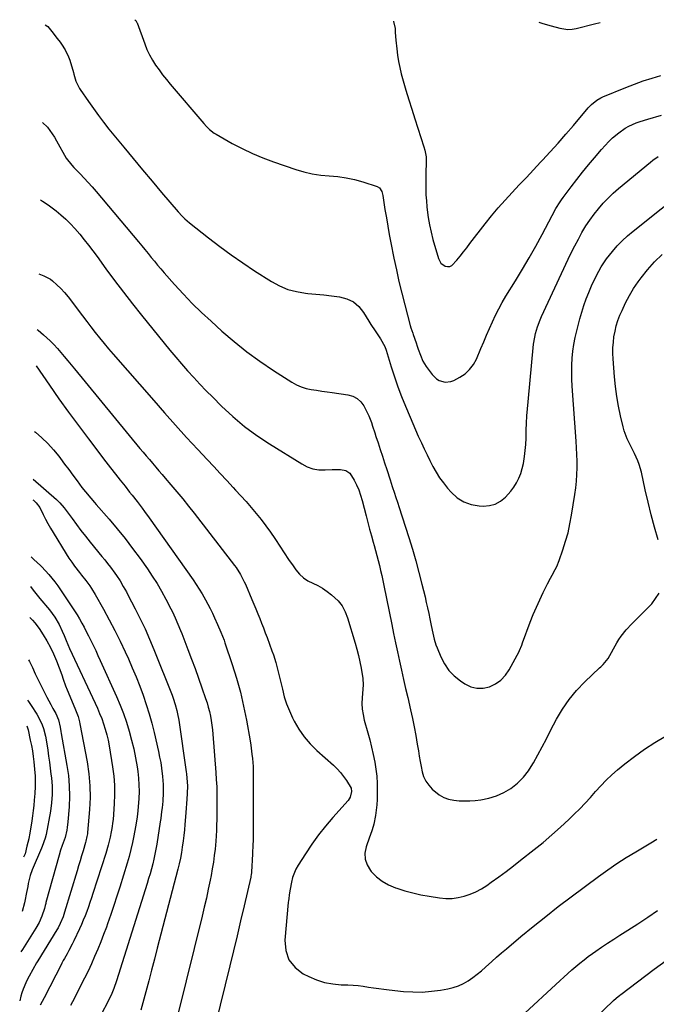
# Model space of a CAD drawing. Units: inches. Extents: x 1825431 to 1830819, y 442185 to 447517.
# Drawn here: x 1825555 to 1825904, y 446977 to 447517 of the extents above; entities that cross this region are included whole.
import ezdxf

# ---------------------------------------------------------------- set-up
doc = ezdxf.new("R2010")
doc.units = ezdxf.units.IN
doc.header["$MEASUREMENT"] = 0
doc.layers.add('7', color=7, linetype='Continuous')
doc.layers.add('8', color=7, linetype='Continuous')

msp = doc.modelspace()

# ---------------------------------------------------------------- linework, layer by layer
at = {"layer": '7', "color": 18}
for points in [[(1825759.89, 447516.26, 2028), (1825759.91, 447516.24, 2028), (1825760.73, 447512.3, 2028), (1825760.82, 447510.19, 2028), (1825761.1, 447505.97, 2028), (1825761.58, 447501.15, 2028), (1825762.02, 447497.7, 2028), (1825762.57, 447494.28, 2028), (1825763.29, 447490.88, 2028), (1825764.13, 447487.51, 2028), (1825765.17, 447483.69, 2028), (1825766.65, 447478.44, 2028), (1825768.19, 447473.2, 2028), (1825769.81, 447467.99, 2028), (1825771.48, 447462.79, 2028), (1825776.56, 447447.46, 2028), (1825777.1, 447445.64, 2028), (1825777.75, 447441.91, 2028), (1825777.75, 447437.97, 2028), (1825777.66, 447434.03, 2028), (1825777.59, 447430.08, 2028), (1825777.55, 447427.52, 2028), (1825777.56, 447424.27, 2028), (1825777.65, 447421.03, 2028), (1825777.87, 447417.79, 2028), (1825778.16, 447414.55, 2028), (1825778.35, 447412.77, 2028), (1825778.9, 447408.67, 2028), (1825779.59, 447404.59, 2028), (1825780.48, 447400.56, 2028), (1825781.51, 447396.55, 2028), (1825784.45, 447386.18, 2028), (1825785.83, 447383.65, 2028), (1825788.15, 447381.95, 2028), (1825789.49, 447381.68, 2028), (1825790.75, 447381.74, 2028), (1825791.9, 447382.28, 2028), (1825794.63, 447385.22, 2028), (1825796.43, 447387.47, 2028), (1825798.23, 447389.74, 2028), (1825800.01, 447392.02, 2028), (1825801.78, 447394.3, 2028), (1825810.07, 447405.08, 2028), (1825813.62, 447409.55, 2028), (1825817.25, 447413.93, 2028), (1825821.03, 447418.2, 2028), (1825824.89, 447422.39, 2028), (1825828.82, 447426.52, 2028), (1825832.75, 447430.66, 2028), (1825836.66, 447434.81, 2028), (1825840.57, 447438.97, 2028), (1825841.54, 447440, 2028), (1825845.89, 447444.71, 2028), (1825850.19, 447449.47, 2028), (1825854.41, 447454.29, 2028), (1825858.58, 447459.15, 2028), (1825866.71, 447468.79, 2028), (1825868.44, 447470.64, 2028), (1825871.39, 447473.05, 2028), (1825873.57, 447474.32, 2028), (1825874.73, 447474.84, 2028), (1825887.27, 447479.93, 2028), (1825892.04, 447481.78, 2028), (1825896.85, 447483.51, 2028), (1825901.71, 447485.09, 2028), (1825906.61, 447486.57, 2028)], [(1825839.67, 447515.76, 2026), (1825841.82, 447515.1, 2026), (1825846.4, 447513.76, 2026), (1825851.14, 447512.42, 2026), (1825855.59, 447511.77, 2026), (1825857.82, 447511.91, 2026), (1825860.06, 447512.28, 2026), (1825870.21, 447514.82, 2026), (1825873.31, 447515.56, 2026)], [(1825568.69, 447514.37, 2032), (1825570.1, 447513.32, 2032), (1825572.24, 447510.66, 2032), (1825575.33, 447506.74, 2032), (1825576.85, 447504.75, 2032), (1825577.58, 447503.74, 2032), (1825579.69, 447500.57, 2032), (1825581.51, 447496.82, 2032), (1825582.2, 447494.85, 2032), (1825584.17, 447488.25, 2032), (1825584.44, 447487.33, 2032), (1825585.58, 447483.43, 2032), (1825587.53, 447479.41, 2032), (1825587.94, 447478.78, 2032), (1825592.4, 447472.23, 2032), (1825595.11, 447468.38, 2032), (1825597.88, 447464.57, 2032), (1825600.75, 447460.84, 2032), (1825603.69, 447457.15, 2032), (1825611.79, 447447.27, 2032), (1825616.94, 447441.02, 2032), (1825622.1, 447434.79, 2032), (1825627.31, 447428.59, 2032), (1825632.54, 447422.41, 2032), (1825641.62, 447411.73, 2032), (1825643.82, 447409.34, 2032), (1825645.37, 447407.84, 2032), (1825647.84, 447405.73, 2032), (1825658.34, 447397.45, 2032), (1825664.5, 447392.73, 2032), (1825670.75, 447388.13, 2032), (1825677.14, 447383.73, 2032), (1825683.62, 447379.45, 2032), (1825692.94, 447373.49, 2032), (1825697.31, 447371.12, 2032), (1825701.83, 447369.2, 2032), (1825706.58, 447367.94, 2032), (1825711.49, 447367.13, 2032), (1825712.84, 447367.01, 2032), (1825717.19, 447366.58, 2032), (1825721.53, 447366.13, 2032), (1825725.87, 447365.63, 2032), (1825730.21, 447365.1, 2032), (1825734.2, 447364.01, 2032), (1825737.8, 447362.33, 2032), (1825740.82, 447359.74, 2032), (1825743.44, 447356.54, 2032), (1825746.36, 447351.78, 2032), (1825747.48, 447350, 2032), (1825749.76, 447346.49, 2032), (1825750.94, 447344.75, 2032), (1825752.74, 447342.1, 2032), (1825755.12, 447337.77, 2032), (1825755.8, 447335.91, 2032), (1825758.59, 447326.76, 2032), (1825760.35, 447321.26, 2032), (1825762.23, 447315.8, 2032), (1825764.28, 447310.41, 2032), (1825766.43, 447305.05, 2032), (1825768.93, 447299.12, 2032), (1825770.41, 447295.65, 2032), (1825771.91, 447292.18, 2032), (1825773.45, 447288.73, 2032), (1825775.02, 447285.29, 2032), (1825775.16, 447284.97, 2032), (1825776.69, 447281.71, 2032), (1825778.25, 447278.47, 2032), (1825779.86, 447275.25, 2032), (1825781.49, 447272.04, 2032), (1825783.26, 447268.92, 2032), (1825785.16, 447265.89, 2032), (1825787.27, 447263, 2032), (1825789.52, 447260.2, 2032), (1825791.5, 447257.9, 2032), (1825794.82, 447254.92, 2032), (1825798.44, 447252.57, 2032), (1825802.52, 447251.17, 2032), (1825806.92, 447250.41, 2032), (1825809, 447250.31, 2032), (1825812.44, 447250.6, 2032), (1825815.66, 447251.42, 2032), (1825818.58, 447253.03, 2032), (1825821.28, 447255.17, 2032), (1825824.21, 447258.41, 2032), (1825825.9, 447260.65, 2032), (1825827.34, 447263.05, 2032), (1825828.61, 447265.58, 2032), (1825829.63, 447268.21, 2032), (1825830.5, 447270.9, 2032), (1825831.13, 447273.65, 2032), (1825831.73, 447277.46, 2032), (1825832.1, 447280.8, 2032), (1825832.39, 447284.15, 2032), (1825832.58, 447287.5, 2032), (1825832.73, 447291.96, 2032), (1825832.85, 447295.87, 2032), (1825833.03, 447299.77, 2032), (1825833.31, 447303.67, 2032), (1825833.65, 447307.57, 2032), (1825836.75, 447339.06, 2032), (1825837.32, 447342.98, 2032), (1825837.76, 447344.91, 2032), (1825838.87, 447348.72, 2032), (1825840.26, 447352.43, 2032), (1825841.06, 447354.25, 2032), (1825855.75, 447385.84, 2032), (1825857.52, 447389.52, 2032), (1825859.35, 447393.17, 2032), (1825861.27, 447396.78, 2032), (1825863.26, 447400.35, 2032), (1825865.45, 447403.98, 2032), (1825867.6, 447407.25, 2032), (1825869.91, 447410.4, 2032), (1825872.33, 447413.46, 2032), (1825874.91, 447416.4, 2032), (1825877.59, 447419.23, 2032), (1825880.43, 447421.92, 2032), (1825883.36, 447424.5, 2032), (1825900.8, 447439.01, 2032), (1825902.15, 447440.07, 2032), (1825904.99, 447442, 2032)], [(1825567.29, 447460.77, 2034), (1825569.87, 447458.17, 2034), (1825572.59, 447454.59, 2034), (1825573.81, 447452.71, 2034), (1825574.96, 447450.77, 2034), (1825580.26, 447441.25, 2034), (1825583.24, 447437.26, 2034), (1825584.38, 447436.05, 2034), (1825587.81, 447432.58, 2034), (1825590.08, 447430.22, 2034), (1825592.32, 447427.83, 2034), (1825594.49, 447425.39, 2034), (1825596.63, 447422.91, 2034), (1825619.9, 447395.25, 2034), (1825621.66, 447393.14, 2034), (1825623.41, 447391.01, 2034), (1825625.15, 447388.88, 2034), (1825626.87, 447386.73, 2034), (1825628.6, 447384.59, 2034), (1825630.36, 447382.47, 2034), (1825632.15, 447380.38, 2034), (1825633.96, 447378.31, 2034), (1825639.72, 447371.8, 2034), (1825644.51, 447366.58, 2034), (1825649.42, 447361.46, 2034), (1825654.49, 447356.52, 2034), (1825659.69, 447351.69, 2034), (1825665.62, 447346.36, 2034), (1825672.39, 447340.56, 2034), (1825679.33, 447334.99, 2034), (1825686.54, 447329.76, 2034), (1825693.92, 447324.76, 2034), (1825704.04, 447318.25, 2034), (1825706.56, 447316.85, 2034), (1825709.16, 447315.68, 2034), (1825711.89, 447314.86, 2034), (1825714.7, 447314.27, 2034), (1825717.59, 447313.85, 2034), (1825720.47, 447313.44, 2034), (1825723.35, 447313.02, 2034), (1825726.23, 447312.61, 2034), (1825734.77, 447311.4, 2034), (1825737.49, 447310.59, 2034), (1825739.91, 447309.36, 2034), (1825741.9, 447307.5, 2034), (1825743.58, 447305.22, 2034), (1825744.55, 447303.41, 2034), (1825746.27, 447299.83, 2034), (1825747.67, 447296.12, 2034), (1825748.3, 447294.22, 2034), (1825749.55, 447290.44, 2034), (1825750.17, 447288.55, 2034), (1825751.34, 447285.02, 2034), (1825752.55, 447281.36, 2034), (1825753.75, 447277.71, 2034), (1825754.94, 447274.04, 2034), (1825756.13, 447270.38, 2034), (1825757.94, 447264.76, 2034), (1825758.54, 447262.92, 2034), (1825759.14, 447261.09, 2034), (1825760.37, 447257.42, 2034), (1825760.98, 447255.59, 2034), (1825762.19, 447251.92, 2034), (1825762.78, 447250.08, 2034), (1825768.24, 447233.11, 2034), (1825770.21, 447226.74, 2034), (1825772.08, 447220.34, 2034), (1825773.82, 447213.9, 2034), (1825775.46, 447207.43, 2034), (1825777.14, 447200.47, 2034), (1825777.84, 447197.46, 2034), (1825778.52, 447194.45, 2034), (1825779.17, 447191.42, 2034), (1825779.78, 447188.39, 2034), (1825780.32, 447185.64, 2034), (1825780.99, 447182.32, 2034), (1825781.72, 447179.01, 2034), (1825782.13, 447177.37, 2034), (1825783.15, 447174.15, 2034), (1825783.75, 447172.57, 2034), (1825785.82, 447167.53, 2034), (1825787.82, 447163.7, 2034), (1825790.2, 447160.18, 2034), (1825793.16, 447157.14, 2034), (1825796.52, 447154.42, 2034), (1825798.95, 447152.79, 2034), (1825802.2, 447151.24, 2034), (1825805.53, 447150.34, 2034), (1825808.98, 447150.43, 2034), (1825812.5, 447151.16, 2034), (1825815.82, 447152.82, 2034), (1825818.78, 447154.87, 2034), (1825821.24, 447157.51, 2034), (1825823.34, 447160.56, 2034), (1825828.74, 447170.53, 2034), (1825829.03, 447171.11, 2034), (1825830.2, 447174.09, 2034), (1825830.65, 447175.29, 2034), (1825834.91, 447186.66, 2034), (1825836.53, 447190.78, 2034), (1825838.25, 447194.87, 2034), (1825840.1, 447198.9, 2034), (1825842.04, 447202.88, 2034), (1825844.43, 447207.6, 2034), (1825846.08, 447210.78, 2034), (1825846.93, 447212.36, 2034), (1825848.63, 447215.51, 2034), (1825849.4, 447217.12, 2034), (1825850.73, 447220.44, 2034), (1825852.79, 447226.33, 2034), (1825854.29, 447231, 2034), (1825855.61, 447235.71, 2034), (1825856.68, 447240.49, 2034), (1825857.58, 447245.3, 2034), (1825859.38, 447256.67, 2034), (1825859.87, 447260.3, 2034), (1825860.26, 447263.95, 2034), (1825860.48, 447267.6, 2034), (1825860.58, 447271.27, 2034), (1825860.57, 447274.94, 2034), (1825860.49, 447278.61, 2034), (1825860.33, 447282.28, 2034), (1825860.11, 447285.95, 2034), (1825857.92, 447316.17, 2034), (1825857.73, 447319.99, 2034), (1825857.65, 447323.8, 2034), (1825857.73, 447327.61, 2034), (1825857.92, 447331.43, 2034), (1825858.3, 447335.23, 2034), (1825858.81, 447339, 2034), (1825859.53, 447342.74, 2034), (1825860.4, 447346.46, 2034), (1825862.12, 447353.05, 2034), (1825863.16, 447356.72, 2034), (1825864.3, 447360.35, 2034), (1825865.59, 447363.93, 2034), (1825866.99, 447367.47, 2034), (1825868.94, 447372.04, 2034), (1825870.05, 447374.45, 2034), (1825871.24, 447376.83, 2034), (1825872.47, 447379.19, 2034), (1825873.8, 447381.49, 2034), (1825875.21, 447383.73, 2034), (1825876.75, 447385.89, 2034), (1825878.37, 447387.99, 2034), (1825880.04, 447390.04, 2034), (1825882.65, 447393.03, 2034), (1825885.38, 447395.9, 2034), (1825888.28, 447398.59, 2034), (1825891.31, 447401.16, 2034), (1825922.11, 447425.63, 2034)], [(1825566.18, 447418.23, 2036), (1825567.24, 447417.55, 2036), (1825570.31, 447415.54, 2036), (1825571.81, 447414.48, 2036), (1825574.68, 447412.22, 2036), (1825577.31, 447410.01, 2036), (1825579.95, 447407.65, 2036), (1825582.51, 447405.21, 2036), (1825584.92, 447402.63, 2036), (1825587.67, 447399.44, 2036), (1825590.11, 447396.42, 2036), (1825592.52, 447393.37, 2036), (1825594.87, 447390.27, 2036), (1825597.18, 447387.15, 2036), (1825602.04, 447380.47, 2036), (1825606.8, 447374.02, 2036), (1825611.63, 447367.62, 2036), (1825616.56, 447361.31, 2036), (1825621.56, 447355.04, 2036), (1825633.94, 447339.75, 2036), (1825637.11, 447335.89, 2036), (1825640.31, 447332.06, 2036), (1825643.57, 447328.27, 2036), (1825646.87, 447324.51, 2036), (1825650.22, 447320.81, 2036), (1825653.62, 447317.15, 2036), (1825657.09, 447313.55, 2036), (1825660.61, 447310.01, 2036), (1825665.5, 447305.17, 2036), (1825671.67, 447299.46, 2036), (1825678.08, 447294.04, 2036), (1825684.83, 447289.06, 2036), (1825691.81, 447284.38, 2036), (1825709.45, 447273.4, 2036), (1825712.48, 447271.89, 2036), (1825715.6, 447270.79, 2036), (1825718.88, 447270.28, 2036), (1825722.26, 447270.18, 2036), (1825726.11, 447270.43, 2036), (1825730.7, 447270.42, 2036), (1825733.62, 447269.91, 2036), (1825735.88, 447268.39, 2036), (1825738.17, 447264.61, 2036), (1825739.51, 447261.9, 2036), (1825740.72, 447259.14, 2036), (1825741.73, 447256.3, 2036), (1825742.6, 447253.4, 2036), (1825744.79, 447245.02, 2036), (1825745.75, 447241.37, 2036), (1825746.72, 447237.72, 2036), (1825747.71, 447234.08, 2036), (1825748.7, 447230.44, 2036), (1825749.21, 447228.6, 2036), (1825749.95, 447225.88, 2036), (1825750.67, 447223.15, 2036), (1825751.38, 447220.42, 2036), (1825752.07, 447217.68, 2036), (1825752.73, 447214.94, 2036), (1825753.36, 447212.19, 2036), (1825753.96, 447209.43, 2036), (1825754.54, 447206.67, 2036), (1825758.83, 447185.42, 2036), (1825759.86, 447180.38, 2036), (1825760.91, 447175.35, 2036), (1825761.98, 447170.32, 2036), (1825763.08, 447165.29, 2036), (1825764.19, 447160.27, 2036), (1825765.33, 447155.26, 2036), (1825766.48, 447150.25, 2036), (1825767.66, 447145.24, 2036), (1825769.25, 447138.53, 2036), (1825770.29, 447133.85, 2036), (1825771.26, 447129.16, 2036), (1825772.12, 447124.45, 2036), (1825772.9, 447119.72, 2036), (1825773.47, 447115.97, 2036), (1825773.93, 447113.11, 2036), (1825774.42, 447110.26, 2036), (1825774.96, 447107.42, 2036), (1825775.53, 447104.58, 2036), (1825776.38, 447101.89, 2036), (1825777.53, 447099.37, 2036), (1825779.14, 447097.12, 2036), (1825781.05, 447095.05, 2036), (1825784.94, 447091.93, 2036), (1825787.41, 447090.52, 2036), (1825790.08, 447089.58, 2036), (1825792.9, 447088.95, 2036), (1825795.84, 447088.68, 2036), (1825798.78, 447088.55, 2036), (1825801.72, 447088.63, 2036), (1825804.66, 447088.85, 2036), (1825807.8, 447089.2, 2036), (1825812.19, 447090.03, 2036), (1825816.42, 447091.27, 2036), (1825820.42, 447093.13, 2036), (1825824.26, 447095.4, 2036), (1825827.93, 447098.36, 2036), (1825831.16, 447101.51, 2036), (1825833.93, 447105.07, 2036), (1825836.38, 447108.9, 2036), (1825836.73, 447109.54, 2036), (1825839.1, 447113.92, 2036), (1825841.45, 447118.3, 2036), (1825843.77, 447122.71, 2036), (1825846.08, 447127.12, 2036), (1825849.34, 447133.39, 2036), (1825852.6, 447138.95, 2036), (1825856.2, 447144.26, 2036), (1825860.31, 447149.18, 2036), (1825864.77, 447153.83, 2036), (1825872.92, 447161.54, 2036), (1825873.56, 447162.15, 2036), (1825874.86, 447163.36, 2036), (1825877.66, 447166.73, 2036), (1825882.44, 447175.29, 2036), (1825883.58, 447177.17, 2036), (1825884.81, 447179, 2036), (1825887.58, 447182.42, 2036), (1825890.59, 447185.65, 2036), (1825892.13, 447187.24, 2036), (1825893.68, 447188.81, 2036), (1825901.55, 447196.65, 2036), (1825905.68, 447202.48, 2036)], [(1825905.12, 447231.87, 2036), (1825903.13, 447238.68, 2036), (1825901.26, 447245.51, 2036), (1825899.56, 447252.4, 2036), (1825897.97, 447259.31, 2036), (1825895.91, 447268.83, 2036), (1825894.73, 447273.09, 2036), (1825893.94, 447275.16, 2036), (1825892.09, 447279.19, 2036), (1825890.08, 447283.16, 2036), (1825887.99, 447287.28, 2036), (1825886.4, 447291.52, 2036), (1825885.8, 447293.72, 2036), (1825884.41, 447299.85, 2036), (1825883.32, 447305.16, 2036), (1825882.39, 447310.5, 2036), (1825881.7, 447315.87, 2036), (1825881.16, 447321.26, 2036), (1825880.41, 447331.03, 2036), (1825880.28, 447334.09, 2036), (1825880.28, 447337.14, 2036), (1825880.49, 447340.19, 2036), (1825880.83, 447343.23, 2036), (1825881.39, 447346.23, 2036), (1825882.1, 447349.2, 2036), (1825883.03, 447352.1, 2036), (1825884.12, 447354.96, 2036), (1825885.26, 447357.68, 2036), (1825887.17, 447361.79, 2036), (1825889.26, 447365.8, 2036), (1825891.62, 447369.65, 2036), (1825894.17, 447373.4, 2036), (1825895.67, 447375.45, 2036), (1825899.27, 447379.99, 2036), (1825903.1, 447384.3, 2036), (1825907.27, 447388.29, 2036)], [(1825565.12, 447377.69, 2038), (1825567.87, 447376.71, 2038), (1825571.57, 447374.76, 2038), (1825572.67, 447373.88, 2038), (1825575.06, 447371.73, 2038), (1825577.25, 447369.65, 2038), (1825579.34, 447367.48, 2038), (1825581.3, 447365.18, 2038), (1825583.16, 447362.81, 2038), (1825586.84, 447357.8, 2038), (1825589.14, 447354.71, 2038), (1825591.46, 447351.64, 2038), (1825593.8, 447348.58, 2038), (1825596.17, 447345.54, 2038), (1825598.57, 447342.53, 2038), (1825601.01, 447339.55, 2038), (1825603.48, 447336.6, 2038), (1825605.99, 447333.68, 2038), (1825628.22, 447308.18, 2038), (1825634.2, 447301.4, 2038), (1825640.21, 447294.66, 2038), (1825646.3, 447287.98, 2038), (1825652.43, 447281.35, 2038), (1825657.63, 447275.79, 2038), (1825661.2, 447271.97, 2038), (1825664.77, 447268.15, 2038), (1825668.34, 447264.33, 2038), (1825671.91, 447260.5, 2038), (1825673.2, 447259.12, 2038), (1825676.1, 447255.97, 2038), (1825678.96, 447252.78, 2038), (1825681.77, 447249.55, 2038), (1825684.55, 447246.28, 2038), (1825687.23, 447242.94, 2038), (1825689.83, 447239.54, 2038), (1825692.3, 447236.05, 2038), (1825694.68, 447232.49, 2038), (1825694.99, 447232.01, 2038), (1825697.38, 447228.34, 2038), (1825699.81, 447224.69, 2038), (1825702.28, 447221.06, 2038), (1825704.79, 447217.46, 2038), (1825706.3, 447215.3, 2038), (1825708.24, 447213, 2038), (1825710.38, 447210.97, 2038), (1825712.84, 447209.33, 2038), (1825715.51, 447207.96, 2038), (1825718.28, 447206.67, 2038), (1825720.94, 447205.23, 2038), (1825723.46, 447203.54, 2038), (1825725.88, 447201.69, 2038), (1825729.4, 447198.3, 2038), (1825731.61, 447195.51, 2038), (1825733.29, 447192.38, 2038), (1825734.63, 447189.01, 2038), (1825738.75, 447175.19, 2038), (1825739.71, 447171.77, 2038), (1825740.58, 447168.33, 2038), (1825741.33, 447164.86, 2038), (1825742, 447161.37, 2038), (1825742.96, 447155.81, 2038), (1825743.11, 447152.16, 2038), (1825742.97, 447149.96, 2038), (1825742.6, 447145.18, 2038), (1825742.52, 447142.07, 2038), (1825742.66, 447138.98, 2038), (1825743.13, 447135.93, 2038), (1825743.8, 447132.9, 2038), (1825745.75, 447125.95, 2038), (1825746.8, 447122.02, 2038), (1825747.78, 447118.08, 2038), (1825748.66, 447114.11, 2038), (1825749.53, 447109.88, 2038), (1825750.16, 447106, 2038), (1825750.62, 447102.11, 2038), (1825750.85, 447098.2, 2038), (1825750.93, 447094.28, 2038), (1825750.91, 447092.34, 2038), (1825750.81, 447089.38, 2038), (1825750.62, 447086.42, 2038), (1825750.3, 447083.48, 2038), (1825749.9, 447080.55, 2038), (1825749.1, 447075.77, 2038), (1825748.13, 447072.69, 2038), (1825746.95, 447069.66, 2038), (1825746.58, 447068.64, 2038), (1825744.78, 447063.47, 2038), (1825744.17, 447059.98, 2038), (1825744.26, 447056.62, 2038), (1825745.38, 447053.45, 2038), (1825747.2, 447050.41, 2038), (1825747.63, 447049.9, 2038), (1825750.51, 447047.01, 2038), (1825753.64, 447044.49, 2038), (1825757.13, 447042.51, 2038), (1825760.88, 447040.9, 2038), (1825761.66, 447040.64, 2038), (1825766.02, 447039.29, 2038), (1825770.41, 447038.1, 2038), (1825774.86, 447037.13, 2038), (1825779.35, 447036.3, 2038), (1825785.14, 447035.39, 2038), (1825788.56, 447035.08, 2038), (1825791.96, 447035.08, 2038), (1825795.33, 447035.51, 2038), (1825798.68, 447036.25, 2038), (1825801.94, 447037.38, 2038), (1825805.1, 447038.72, 2038), (1825808.11, 447040.36, 2038), (1825811.02, 447042.22, 2038), (1825813.52, 447044, 2038), (1825817.58, 447046.93, 2038), (1825821.62, 447049.9, 2038), (1825825.61, 447052.93, 2038), (1825829.57, 447056, 2038), (1825837.06, 447061.87, 2038), (1825841.96, 447065.84, 2038), (1825846.79, 447069.91, 2038), (1825851.49, 447074.13, 2038), (1825856.11, 447078.44, 2038), (1825859.07, 447081.29, 2038), (1825862.1, 447084.29, 2038), (1825865.06, 447087.35, 2038), (1825867.93, 447090.5, 2038), (1825870.73, 447093.71, 2038), (1825873.57, 447096.88, 2038), (1825876.52, 447099.94, 2038), (1825879.62, 447102.84, 2038), (1825882.84, 447105.63, 2038), (1825886.75, 447108.83, 2038), (1825892.1, 447112.98, 2038), (1825897.59, 447116.94, 2038), (1825903.28, 447120.59, 2038), (1825909.12, 447124.04, 2038)], [(1825563.8, 447327.27, 2042), (1825571.07, 447316.64, 2042), (1825576.26, 447309.19, 2042), (1825581.52, 447301.78, 2042), (1825586.91, 447294.47, 2042), (1825592.37, 447287.21, 2042), (1825602, 447274.6, 2042), (1825604.6, 447271.22, 2042), (1825607.21, 447267.86, 2042), (1825609.84, 447264.51, 2042), (1825612.49, 447261.17, 2042), (1825615.02, 447258, 2042), (1825616.41, 447256.25, 2042), (1825619.16, 447252.74, 2042), (1825621.88, 447249.21, 2042), (1825623.21, 447247.43, 2042), (1825625.82, 447243.82, 2042), (1825649.82, 447209.91, 2042), (1825651.56, 447207.37, 2042), (1825653.24, 447204.79, 2042), (1825654.84, 447202.15, 2042), (1825656.7, 447198.93, 2042), (1825658.01, 447196.5, 2042), (1825659.27, 447194.05, 2042), (1825660.48, 447191.56, 2042), (1825661.63, 447189.06, 2042), (1825663.25, 447185.44, 2042), (1825665.12, 447181.14, 2042), (1825666.84, 447176.77, 2042), (1825667.35, 447175.3, 2042), (1825671.35, 447163.33, 2042), (1825673.68, 447155.82, 2042), (1825675.79, 447148.25, 2042), (1825677.55, 447140.6, 2042), (1825679.09, 447132.89, 2042), (1825681.09, 447121.57, 2042), (1825681.49, 447119.13, 2042), (1825682.13, 447114.22, 2042), (1825682.37, 447111.76, 2042), (1825682.73, 447107.46, 2042), (1825682.84, 447105.53, 2042), (1825682.9, 447103.6, 2042), (1825682.9, 447102.96, 2042), (1825682.91, 447076.52, 2042), (1825682.89, 447073.41, 2042), (1825682.85, 447070.3, 2042), (1825682.77, 447067.19, 2042), (1825682.67, 447064.08, 2042), (1825682.5, 447060.13, 2042), (1825682.28, 447055.6, 2042), (1825682.15, 447053.33, 2042), (1825681.89, 447049.15, 2042), (1825681.78, 447048.11, 2042), (1825681.6, 447047.08, 2042), (1825681.52, 447046.74, 2042), (1825677.85, 447030.98, 2042), (1825675.92, 447022.77, 2042), (1825673.98, 447014.56, 2042), (1825671.99, 447006.36, 2042), (1825669.99, 446998.16, 2042), (1825662.11, 446966.14, 2042)], [(1825562.86, 447291.28, 2044), (1825563.44, 447290.82, 2044), (1825566.89, 447287.8, 2044), (1825570.18, 447284.63, 2044), (1825573.23, 447281.22, 2044), (1825576.11, 447277.66, 2044), (1825577.07, 447276.38, 2044), (1825579.34, 447273.33, 2044), (1825581.62, 447270.29, 2044), (1825583.89, 447267.24, 2044), (1825586.16, 447264.19, 2044), (1825588.86, 447260.55, 2044), (1825590.73, 447258.12, 2044), (1825593.71, 447254.59, 2044), (1825595.73, 447252.27, 2044), (1825596.74, 447251.11, 2044), (1825603.76, 447243.07, 2044), (1825608.2, 447237.83, 2044), (1825612.53, 447232.5, 2044), (1825616.69, 447227.04, 2044), (1825620.75, 447221.5, 2044), (1825624.74, 447215.85, 2044), (1825627.47, 447211.84, 2044), (1825630.08, 447207.76, 2044), (1825632.52, 447203.57, 2044), (1825634.86, 447199.32, 2044), (1825637.63, 447194.03, 2044), (1825638.47, 447192.36, 2044), (1825640.07, 447189, 2044), (1825641.55, 447185.57, 2044), (1825642.95, 447182.12, 2044), (1825643.63, 447180.38, 2044), (1825647.03, 447171.56, 2044), (1825649.01, 447166.35, 2044), (1825650.96, 447161.12, 2044), (1825652.85, 447155.87, 2044), (1825654.71, 447150.6, 2044), (1825656.71, 447144.82, 2044), (1825657.49, 447142.42, 2044), (1825658.19, 447140.01, 2044), (1825658.8, 447137.57, 2044), (1825659.34, 447135.11, 2044), (1825659.78, 447132.63, 2044), (1825660.16, 447130.14, 2044), (1825660.46, 447127.64, 2044), (1825660.7, 447125.14, 2044), (1825662.31, 447104.17, 2044), (1825662.58, 447100.28, 2044), (1825662.8, 447096.38, 2044), (1825662.88, 447094.43, 2044), (1825662.97, 447090.53, 2044), (1825662.97, 447086.85, 2044), (1825662.95, 447084.03, 2044), (1825662.92, 447081.21, 2044), (1825662.85, 447078.39, 2044), (1825662.77, 447075.34, 2044), (1825662.65, 447072.41, 2044), (1825662.49, 447069.48, 2044), (1825662.28, 447066.56, 2044), (1825661.88, 447062.19, 2044), (1825661.47, 447058.56, 2044), (1825660.99, 447054.94, 2044), (1825660.4, 447051.33, 2044), (1825659.74, 447047.73, 2044), (1825659.2, 447045.04, 2044), (1825658.19, 447040.12, 2044), (1825657.13, 447035.2, 2044), (1825656, 447030.3, 2044), (1825654.82, 447025.41, 2044), (1825641.62, 446972.14, 2044)], [(1825562.17, 447265.09, 2046), (1825574.89, 447253.96, 2046), (1825576.81, 447252.09, 2046), (1825579.09, 447249.34, 2046), (1825579.63, 447248.62, 2046), (1825583.41, 447243.48, 2046), (1825585.85, 447240.21, 2046), (1825588.32, 447236.96, 2046), (1825590.85, 447233.76, 2046), (1825593.41, 447230.57, 2046), (1825599.82, 447222.74, 2046), (1825601.39, 447220.79, 2046), (1825602.93, 447218.82, 2046), (1825604.44, 447216.83, 2046), (1825606.82, 447213.6, 2046), (1825607.83, 447212.18, 2046), (1825609.76, 447209.25, 2046), (1825611.56, 447206.25, 2046), (1825613.27, 447203.19, 2046), (1825614.09, 447201.65, 2046), (1825618.13, 447193.89, 2046), (1825620.88, 447188.41, 2046), (1825623.52, 447182.89, 2046), (1825625.98, 447177.29, 2046), (1825628.34, 447171.64, 2046), (1825638.36, 447146.51, 2046), (1825638.98, 447144.86, 2046), (1825640.08, 447141.51, 2046), (1825640.96, 447138.1, 2046), (1825641.33, 447136.38, 2046), (1825641.94, 447132.91, 2046), (1825646.07, 447104.57, 2046), (1825646.23, 447103.43, 2046), (1825646.5, 447101.14, 2046), (1825646.83, 447096.86, 2046), (1825646.69, 447092.62, 2046), (1825646.42, 447089.49, 2046), (1825646.22, 447087.07, 2046), (1825646.03, 447084.66, 2046), (1825645.68, 447079.83, 2046), (1825645.36, 447075.64, 2046), (1825645.08, 447072.64, 2046), (1825644.74, 447069.65, 2046), (1825644.36, 447066.66, 2046), (1825643.89, 447063.27, 2046), (1825643.41, 447060.2, 2046), (1825642.86, 447057.15, 2046), (1825642.21, 447054.11, 2046), (1825641.48, 447051.1, 2046), (1825630.22, 447007.72, 2046), (1825628.66, 447001.76, 2046), (1825627.09, 446995.79, 2046), (1825625.5, 446989.84, 2046), (1825623.9, 446983.88, 2046), (1825621.16, 446973.73, 2046)], [(1825561.88, 447253.78, 2048), (1825562.28, 447253.48, 2048), (1825563.77, 447252.17, 2048), (1825565.67, 447249.49, 2048), (1825567.58, 447245.65, 2048), (1825568.86, 447243.15, 2048), (1825570.19, 447240.68, 2048), (1825571.58, 447238.24, 2048), (1825573.02, 447235.83, 2048), (1825580.25, 447224.08, 2048), (1825581.71, 447221.8, 2048), (1825583.23, 447219.56, 2048), (1825584.82, 447217.38, 2048), (1825587.55, 447213.89, 2048), (1825588.69, 447212.44, 2048), (1825590.95, 447209.52, 2048), (1825593.15, 447206.54, 2048), (1825594.18, 447205.02, 2048), (1825596.1, 447201.86, 2048), (1825600.71, 447193.67, 2048), (1825603.85, 447187.93, 2048), (1825606.89, 447182.13, 2048), (1825609.77, 447176.26, 2048), (1825612.56, 447170.34, 2048), (1825614.34, 447166.43, 2048), (1825616.5, 447161.52, 2048), (1825618.58, 447156.59, 2048), (1825620.54, 447151.6, 2048), (1825622.42, 447146.58, 2048), (1825624.14, 447141.51, 2048), (1825625.74, 447136.4, 2048), (1825627.16, 447131.24, 2048), (1825628.46, 447126.04, 2048), (1825630.86, 447115.6, 2048), (1825631.5, 447112.61, 2048), (1825632.07, 447109.62, 2048), (1825632.54, 447106.61, 2048), (1825633.14, 447102, 2048), (1825633.5, 447097.52, 2048), (1825633.51, 447093.02, 2048), (1825633.26, 447088.52, 2048), (1825632.85, 447084.69, 2048), (1825632.6, 447082.79, 2048), (1825632.06, 447078.97, 2048), (1825631.78, 447077.07, 2048), (1825629.9, 447064.82, 2048), (1825629.44, 447062.09, 2048), (1825628.93, 447059.37, 2048), (1825628.33, 447056.66, 2048), (1825627.69, 447053.97, 2048), (1825626.98, 447051.29, 2048), (1825626.24, 447048.62, 2048), (1825625.46, 447045.96, 2048), (1825624.65, 447043.31, 2048), (1825607.85, 446989.88, 2048), (1825606.35, 446985.63, 2048), (1825605.21, 446982.86, 2048), (1825603.27, 446978.79, 2048), (1825599.42, 446971.38, 2048)], [(1825560.63, 447206.12, 2052), (1825561.02, 447205.61, 2052), (1825562.77, 447203.36, 2052), (1825565.75, 447199.65, 2052), (1825571.08, 447193.31, 2052), (1825572.56, 447191.42, 2052), (1825573.93, 447189.46, 2052), (1825576.29, 447185.29, 2052), (1825578.01, 447181.73, 2052), (1825579.05, 447179.35, 2052), (1825580.17, 447176.57, 2052), (1825582.08, 447172.24, 2052), (1825596.09, 447142.25, 2052), (1825597.36, 447139.43, 2052), (1825598.56, 447136.58, 2052), (1825599.68, 447133.7, 2052), (1825600.74, 447130.8, 2052), (1825601.67, 447127.85, 2052), (1825602.51, 447124.89, 2052), (1825603.19, 447121.88, 2052), (1825603.76, 447118.85, 2052), (1825605.66, 447107.29, 2052), (1825606.31, 447102.21, 2052), (1825606.72, 447097.13, 2052), (1825606.76, 447092.03, 2052), (1825606.56, 447086.92, 2052), (1825605.92, 447078.36, 2052), (1825605.85, 447077.52, 2052), (1825605.23, 447073.35, 2052), (1825604.91, 447071.69, 2052), (1825604.32, 447068.77, 2052), (1825603.27, 447064.23, 2052), (1825601.97, 447059.76, 2052), (1825594.92, 447037.81, 2052), (1825594.11, 447035.33, 2052), (1825593.27, 447032.85, 2052), (1825592.4, 447030.39, 2052), (1825591.51, 447027.94, 2052), (1825590.57, 447025.5, 2052), (1825589.59, 447023.09, 2052), (1825588.56, 447020.69, 2052), (1825587.48, 447018.32, 2052), (1825584.41, 447011.76, 2052), (1825583.55, 447009.98, 2052), (1825581.73, 447006.48, 2052), (1825580.77, 447004.76, 2052), (1825579.22, 447002.07, 2052), (1825578.61, 447000.97, 2052), (1825578.01, 446999.85, 2052), (1825577.81, 446999.47, 2052), (1825577.62, 446999.1, 2052), (1825568.1, 446980.51, 2052), (1825566.01, 446976.56, 2052)], [(1825560.19, 447189.21, 2054), (1825561.66, 447187.79, 2054), (1825563.01, 447186.34, 2054), (1825565.39, 447183.16, 2054), (1825567.59, 447179.76, 2054), (1825569.67, 447176.32, 2054), (1825571.59, 447172.8, 2054), (1825573.27, 447169.17, 2054), (1825574.81, 447165.46, 2054), (1825577.74, 447157.65, 2054), (1825578.61, 447155.3, 2054), (1825579.89, 447151.77, 2054), (1825580.78, 447149.44, 2054), (1825581.25, 447148.28, 2054), (1825585.24, 447138.58, 2054), (1825585.62, 447137.65, 2054), (1825586.71, 447134.82, 2054), (1825587.57, 447131.93, 2054), (1825587.78, 447130.94, 2054), (1825591.72, 447109.93, 2054), (1825592.67, 447103.44, 2054), (1825593.26, 447096.93, 2054), (1825593.31, 447090.39, 2054), (1825593.02, 447083.84, 2054), (1825591.93, 447071.26, 2054), (1825591.83, 447070.42, 2054), (1825591.57, 447069.03, 2054), (1825591.03, 447066.54, 2054), (1825590.83, 447065.79, 2054), (1825589.44, 447061.1, 2054), (1825588.62, 447058.38, 2054), (1825587.81, 447055.66, 2054), (1825587, 447052.95, 2054), (1825586.18, 447050.23, 2054), (1825579.37, 447027.48, 2054), (1825578.53, 447024.98, 2054), (1825576.96, 447021.34, 2054), (1825575.73, 447019.01, 2054), (1825575.05, 447017.87, 2054), (1825564.6, 447000.9, 2054), (1825563.89, 446999.72, 2054), (1825561.84, 446996.11, 2054), (1825559.9, 446992.43, 2054), (1825558.83, 446990.35, 2054), (1825558.02, 446988.68, 2054), (1825556.6, 446985.25, 2054), (1825555.93, 446983.31, 2054), (1825555.36, 446981.43, 2054), (1825554.69, 446978.83, 2054)], [(1825559.58, 447165.93, 2056), (1825560.04, 447165, 2056), (1825561.65, 447161.68, 2056), (1825563.27, 447158.36, 2056), (1825564.89, 447155.05, 2056), (1825566.53, 447151.74, 2056), (1825568.55, 447147.65, 2056), (1825569.61, 447145.55, 2056), (1825571.81, 447141.4, 2056), (1825572.95, 447139.34, 2056), (1825574.52, 447136.54, 2056), (1825575.95, 447133.09, 2056), (1825576.82, 447128.94, 2056), (1825577.24, 447126.64, 2056), (1825577.45, 447125.5, 2056), (1825580.6, 447108.08, 2056), (1825581.4, 447102.44, 2056), (1825581.91, 447096.78, 2056), (1825581.99, 447091.09, 2056), (1825581.78, 447085.4, 2056), (1825581.15, 447077.1, 2056), (1825580.8, 447073.99, 2056), (1825580.54, 447072.45, 2056), (1825579.68, 447068.51, 2056), (1825578.07, 447064.06, 2056), (1825577.12, 447061.49, 2056), (1825576.31, 447058.87, 2056), (1825569.07, 447032.76, 2056), (1825568.96, 447032.37, 2056), (1825568.69, 447031.17, 2056), (1825568.37, 447029.54, 2056), (1825566.87, 447025.29, 2056), (1825565.37, 447021.95, 2056), (1825563.57, 447018.76, 2056), (1825556.22, 447007.04, 2056), (1825555.39, 447005.76, 2056)], [(1825559, 447143.89, 2058), (1825559.55, 447143.1, 2058), (1825561, 447140.92, 2058), (1825564.14, 447136.09, 2058), (1825565.23, 447134.23, 2058), (1825567.03, 447130.34, 2058), (1825567.73, 447128.3, 2058), (1825568.8, 447124.1, 2058), (1825569.56, 447119.84, 2058), (1825570.06, 447116.32, 2058), (1825570.52, 447113.05, 2058), (1825570.97, 447109.77, 2058), (1825571.41, 447106.5, 2058), (1825571.85, 447103.23, 2058), (1825572.11, 447101.25, 2058), (1825572.52, 447096.67, 2058), (1825572.54, 447092.06, 2058), (1825572.2, 447087.46, 2058), (1825571.52, 447082.9, 2058), (1825569.16, 447070.13, 2058), (1825568.72, 447068.2, 2058), (1825567.06, 447063.52, 2058), (1825566.67, 447062.6, 2058), (1825561.59, 447050.68, 2058), (1825560.46, 447047.59, 2058), (1825559.39, 447043.33, 2058), (1825559.09, 447041.64, 2058), (1825558.51, 447038.33, 2058), (1825557.54, 447033.53, 2058), (1825557.29, 447032.6, 2058), (1825555.97, 447027.82, 2058)], [(1825829.48, 446969.91, 2042), (1825851.25, 446990.01, 2042), (1825853.4, 446991.97, 2042), (1825855.55, 446993.91, 2042), (1825857.73, 446995.83, 2042), (1825859.93, 446997.73, 2042), (1825862.16, 446999.58, 2042), (1825864.42, 447001.4, 2042), (1825866.73, 447003.15, 2042), (1825869.08, 447004.86, 2042), (1825870.81, 447006.08, 2042), (1825874.07, 447008.35, 2042), (1825877.35, 447010.58, 2042), (1825880.66, 447012.76, 2042), (1825883.99, 447014.91, 2042), (1825888.36, 447017.68, 2042), (1825893.87, 447021.22, 2042), (1825899.35, 447024.8, 2042), (1825904.8, 447028.44, 2042)], [(1825855.42, 446955.02, 2044), (1825880.64, 446979, 2044), (1825882.06, 446980.31, 2044), (1825884.02, 446981.98, 2044), (1825884.53, 446982.37, 2044), (1825902.96, 446996.23, 2044), (1825912.78, 447003.41, 2044)]]:
    msp.add_polyline3d(points, dxfattribs=at)
at = {"layer": '8', "color": 18}
for points in [[(1825617.93, 447517.14, 2030), (1825618.5, 447516.62, 2030), (1825619, 447515.68, 2030), (1825619.13, 447515.36, 2030), (1825623.31, 447503.84, 2030), (1825624.55, 447500.81, 2030), (1825625.93, 447497.86, 2030), (1825627.53, 447495.02, 2030), (1825629.28, 447492.26, 2030), (1825631.18, 447489.58, 2030), (1825633.14, 447486.95, 2030), (1825635.17, 447484.38, 2030), (1825637.25, 447481.84, 2030), (1825655.68, 447460.13, 2030), (1825657.19, 447458.47, 2030), (1825658.81, 447456.92, 2030), (1825661.49, 447454.89, 2030), (1825662.45, 447454.31, 2030), (1825671.36, 447449.3, 2030), (1825676.86, 447446.39, 2030), (1825682.45, 447443.7, 2030), (1825688.19, 447441.31, 2030), (1825694.02, 447439.14, 2030), (1825706.16, 447434.97, 2030), (1825710.67, 447433.64, 2030), (1825715.24, 447432.57, 2030), (1825719.88, 447431.89, 2030), (1825724.57, 447431.47, 2030), (1825729.26, 447431.07, 2030), (1825733.91, 447430.43, 2030), (1825738.49, 447429.41, 2030), (1825743.03, 447428.15, 2030), (1825750.86, 447425.63, 2030), (1825752.17, 447424.89, 2030), (1825753.37, 447422.95, 2030), (1825753.98, 447420.65, 2030), (1825755.16, 447413.05, 2030), (1825755.9, 447408.46, 2030), (1825756.68, 447403.88, 2030), (1825757.52, 447399.32, 2030), (1825758.39, 447394.75, 2030), (1825760.06, 447386.3, 2030), (1825761.4, 447379.88, 2030), (1825762.81, 447373.49, 2030), (1825764.35, 447367.12, 2030), (1825765.97, 447360.77, 2030), (1825769, 447349.34, 2030), (1825769.36, 447348.11, 2030), (1825770.46, 447345.09, 2030), (1825770.67, 447344.48, 2030), (1825772.28, 447339.8, 2030), (1825772.85, 447338.12, 2030), (1825773.43, 447336.44, 2030), (1825774.58, 447333.08, 2030), (1825775.97, 447329.85, 2030), (1825776.86, 447328.33, 2030), (1825777.83, 447326.86, 2030), (1825781.05, 447322.47, 2030), (1825783.46, 447320.1, 2030), (1825784.92, 447319.26, 2030), (1825788.15, 447318.3, 2030), (1825791.38, 447318.61, 2030), (1825792.96, 447319.22, 2030), (1825796.2, 447320.96, 2030), (1825799.09, 447322.91, 2030), (1825801.63, 447325.18, 2030), (1825803.66, 447327.92, 2030), (1825805.35, 447330.98, 2030), (1825807.82, 447336.82, 2030), (1825809.37, 447340.47, 2030), (1825810.94, 447344.12, 2030), (1825812.52, 447347.75, 2030), (1825814.11, 447351.38, 2030), (1825815.79, 447354.97, 2030), (1825817.56, 447358.51, 2030), (1825819.48, 447361.97, 2030), (1825821.49, 447365.38, 2030), (1825826.82, 447373.97, 2030), (1825830.62, 447380.23, 2030), (1825834.33, 447386.55, 2030), (1825837.92, 447392.94, 2030), (1825841.41, 447399.38, 2030), (1825846.94, 447409.81, 2030), (1825849.01, 447413.55, 2030), (1825851.26, 447417.19, 2030), (1825852.08, 447418.36, 2030), (1825852.91, 447419.51, 2030), (1825857.34, 447425.41, 2030), (1825860.45, 447429.48, 2030), (1825863.6, 447433.51, 2030), (1825866.82, 447437.48, 2030), (1825870.09, 447441.42, 2030), (1825873.95, 447446, 2030), (1825875.91, 447448.19, 2030), (1825877.94, 447450.29, 2030), (1825880.1, 447452.28, 2030), (1825883.45, 447455.09, 2030), (1825887.06, 447457.62, 2030), (1825889, 447458.69, 2030), (1825893.04, 447460.49, 2030), (1825895.11, 447461.27, 2030), (1825899.34, 447462.63, 2030), (1825906.9, 447464.78, 2030)], [(1825564.32, 447347.21, 2040), (1825564.8, 447346.85, 2040), (1825567.79, 447344.34, 2040), (1825571.4, 447340.97, 2040), (1825573.45, 447338.91, 2040), (1825575.42, 447336.77, 2040), (1825577.33, 447334.57, 2040), (1825579.19, 447332.33, 2040), (1825581.06, 447330.08, 2040), (1825582.91, 447327.84, 2040), (1825584.77, 447325.59, 2040), (1825620.67, 447281.97, 2040), (1825622.38, 447279.9, 2040), (1825624.11, 447277.85, 2040), (1825625.84, 447275.8, 2040), (1825627.59, 447273.77, 2040), (1825629.34, 447271.73, 2040), (1825631.09, 447269.7, 2040), (1825632.84, 447267.67, 2040), (1825634.59, 447265.63, 2040), (1825637.68, 447262.03, 2040), (1825640.94, 447258.16, 2040), (1825644.16, 447254.27, 2040), (1825647.32, 447250.33, 2040), (1825650.45, 447246.35, 2040), (1825672.54, 447217.77, 2040), (1825673.43, 447216.57, 2040), (1825675.89, 447212.8, 2040), (1825677.96, 447208.8, 2040), (1825678.58, 447207.43, 2040), (1825682.16, 447199.04, 2040), (1825683.25, 447196.45, 2040), (1825684.33, 447193.86, 2040), (1825685.39, 447191.27, 2040), (1825686.44, 447188.67, 2040), (1825687.48, 447186.06, 2040), (1825688.49, 447183.44, 2040), (1825689.48, 447180.82, 2040), (1825690.46, 447178.19, 2040), (1825693.15, 447170.84, 2040), (1825693.9, 447168.73, 2040), (1825695.25, 447164.46, 2040), (1825696.43, 447160.14, 2040), (1825696.98, 447157.97, 2040), (1825698, 447153.61, 2040), (1825698.84, 447149.79, 2040), (1825699.9, 447145.74, 2040), (1825701.16, 447141.77, 2040), (1825702.71, 447137.91, 2040), (1825704.46, 447134.11, 2040), (1825705.34, 447132.37, 2040), (1825707.91, 447127.94, 2040), (1825710.79, 447123.73, 2040), (1825714.11, 447119.88, 2040), (1825717.74, 447116.25, 2040), (1825726.86, 447108.1, 2040), (1825728.85, 447106.17, 2040), (1825730.73, 447104.14, 2040), (1825732.43, 447101.96, 2040), (1825734.01, 447099.69, 2040), (1825736.58, 447095.54, 2040), (1825736.84, 447093.67, 2040), (1825736.11, 447090.63, 2040), (1825735.57, 447089.68, 2040), (1825734.91, 447088.79, 2040), (1825726.61, 447079.53, 2040), (1825722.55, 447074.77, 2040), (1825718.65, 447069.88, 2040), (1825715, 447064.81, 2040), (1825711.52, 447059.61, 2040), (1825707.51, 447053.31, 2040), (1825706.29, 447051.12, 2040), (1825704.45, 447046.48, 2040), (1825703.84, 447044.04, 2040), (1825703.1, 447040.09, 2040), (1825702.59, 447036.99, 2040), (1825702.31, 447034.91, 2040), (1825702.19, 447033.87, 2040), (1825702.08, 447032.83, 2040), (1825700.13, 447012.13, 2040), (1825700.68, 447006.43, 2040), (1825702.38, 447001.35, 2040), (1825705.78, 446997.23, 2040), (1825710.33, 446993.73, 2040), (1825713.34, 446992.22, 2040), (1825717.61, 446990.43, 2040), (1825721.97, 446989.01, 2040), (1825726.48, 446988.18, 2040), (1825731.09, 446987.73, 2040), (1825734.76, 446987.61, 2040), (1825737.61, 446987.47, 2040), (1825740.44, 446987.24, 2040), (1825743.27, 446986.9, 2040), (1825746.09, 446986.48, 2040), (1825748.9, 446986.03, 2040), (1825751.73, 446985.62, 2040), (1825754.55, 446985.26, 2040), (1825757.39, 446984.94, 2040), (1825765.4, 446984.1, 2040), (1825770.48, 446983.78, 2040), (1825775.55, 446983.73, 2040), (1825780.61, 446984.11, 2040), (1825785.66, 446984.76, 2040), (1825789.72, 446985.46, 2040), (1825792.66, 446986.16, 2040), (1825795.51, 446987.09, 2040), (1825798.21, 446988.38, 2040), (1825800.82, 446989.9, 2040), (1825803.32, 446991.65, 2040), (1825805.76, 446993.48, 2040), (1825808.11, 446995.42, 2040), (1825810.41, 446997.42, 2040), (1825813.77, 447000.47, 2040), (1825816.42, 447002.82, 2040), (1825819.1, 447005.14, 2040), (1825821.8, 447007.45, 2040), (1825829.78, 447014.17, 2040), (1825836.53, 447019.75, 2040), (1825843.36, 447025.25, 2040), (1825850.28, 447030.62, 2040), (1825857.26, 447035.91, 2040), (1825872.4, 447047.15, 2040), (1825877.37, 447050.72, 2040), (1825882.4, 447054.18, 2040), (1825887.54, 447057.49, 2040), (1825892.75, 447060.69, 2040), (1825901.05, 447065.61, 2040), (1825904.42, 447067.54, 2040)], [(1825561.06, 447222.43, 2050), (1825562.41, 447221.03, 2050), (1825566.06, 447217.71, 2050), (1825566.82, 447216.9, 2050), (1825570.61, 447212.72, 2050), (1825572.34, 447210.72, 2050), (1825574.01, 447208.68, 2050), (1825575.58, 447206.57, 2050), (1825577.1, 447204.41, 2050), (1825583.35, 447195.07, 2050), (1825584.77, 447192.88, 2050), (1825586.16, 447190.66, 2050), (1825587.48, 447188.41, 2050), (1825588.76, 447186.13, 2050), (1825590, 447183.82, 2050), (1825591.21, 447181.51, 2050), (1825592.41, 447179.18, 2050), (1825593.86, 447176.28, 2050), (1825595.15, 447173.65, 2050), (1825596.41, 447171, 2050), (1825597.64, 447168.34, 2050), (1825598.86, 447165.67, 2050), (1825607.76, 447145.8, 2050), (1825609.74, 447141.15, 2050), (1825611.59, 447136.45, 2050), (1825613.25, 447131.69, 2050), (1825614.79, 447126.88, 2050), (1825614.82, 447126.8, 2050), (1825616.14, 447121.98, 2050), (1825617.32, 447117.12, 2050), (1825618.28, 447112.21, 2050), (1825619.09, 447107.27, 2050), (1825619.47, 447104.64, 2050), (1825619.87, 447100.99, 2050), (1825620.13, 447097.33, 2050), (1825620.17, 447093.66, 2050), (1825620.06, 447089.98, 2050), (1825619.79, 447085.4, 2050), (1825619.4, 447081.25, 2050), (1825619, 447078.49, 2050), (1825618.28, 447074.37, 2050), (1825617.34, 447069.47, 2050), (1825616.55, 447065.67, 2050), (1825615.68, 447061.88, 2050), (1825614.68, 447058.13, 2050), (1825613.6, 447054.4, 2050), (1825609.56, 447041.3, 2050), (1825607.96, 447036.24, 2050), (1825606.33, 447031.2, 2050), (1825604.63, 447026.18, 2050), (1825602.89, 447021.17, 2050), (1825602.26, 447019.4, 2050), (1825600.76, 447015.3, 2050), (1825599.2, 447011.23, 2050), (1825597.54, 447007.2, 2050), (1825595.83, 447003.19, 2050), (1825594.03, 446999.21, 2050), (1825592.19, 446995.26, 2050), (1825590.28, 446991.34, 2050), (1825588.32, 446987.44, 2050), (1825584.68, 446980.34, 2050), (1825582.58, 446976.26, 2050)], [(1825558.64, 447129.83, 2060), (1825559, 447128.74, 2060), (1825559.32, 447127.51, 2060), (1825560.53, 447121.93, 2060), (1825561.12, 447118.96, 2060), (1825561.65, 447115.98, 2060), (1825562.08, 447112.98, 2060), (1825562.44, 447109.97, 2060), (1825562.86, 447105.97, 2060), (1825563.16, 447102.19, 2060), (1825563.23, 447100.29, 2060), (1825563.23, 447096.5, 2060), (1825563.05, 447092.71, 2060), (1825562.71, 447088.91, 2060), (1825562.41, 447086.06, 2060), (1825562.07, 447083.22, 2060), (1825561.69, 447080.39, 2060), (1825561.27, 447077.56, 2060), (1825560.04, 447069.77, 2060), (1825559.93, 447069.11, 2060), (1825559.63, 447067.81, 2060), (1825558.66, 447063.76, 2060), (1825557.68, 447059.49, 2060), (1825556.75, 447057.67, 2060)]]:
    msp.add_polyline3d(points, dxfattribs=at)

doc.saveas('drawing.dxf')
